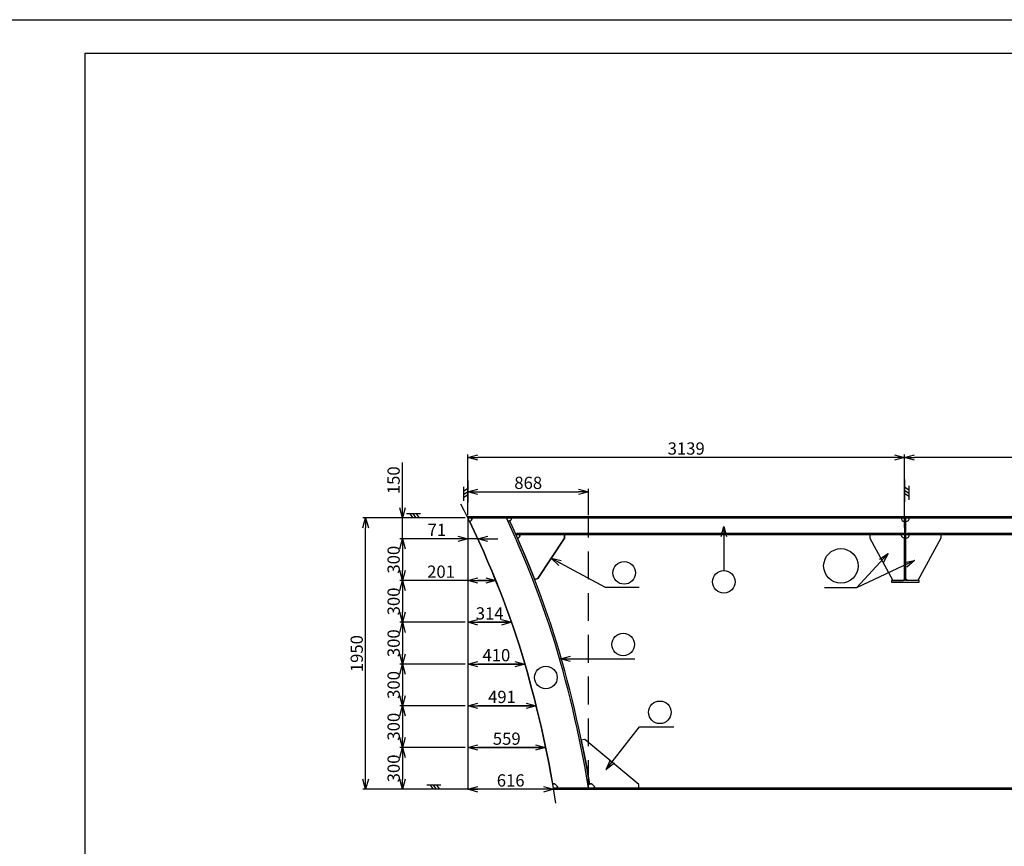
# Model space of a CAD drawing. Extents: x 3711421 to 4039021, y -372500 to -276823.
# Drawn here: x 3820951 to 3828027, y -282763 to -276823 of the extents above; entities that cross this region are included whole.
import ezdxf

# ---------------------------------------------------------------- set-up
doc = ezdxf.new("R2010")
doc.units = 0
doc.header["$LTSCALE"] = 5
doc.header["$MEASUREMENT"] = 0
doc.header["$PDMODE"] = 3
doc.linetypes.add('DASHED', pattern=[0.75, 0.5, -0.25])
doc.linetypes.add('HIDDEN', pattern=[0.375, 0.25, -0.125])
doc.layers.get('0').update_dxf_attribs({"linetype": 'CONTINUOUS'})
doc.layers.get('Defpoints').update_dxf_attribs({"linetype": 'CONTINUOUS'})
for name, color, linetype in [('11', 7, 'CONTINUOUS'), ('50', 7, 'CONTINUOUS'), ('PV', 3, 'CONTINUOUS'), ('SƯỜN 211', 2, 'CONTINUOUS')]:
    doc.layers.add(name, color=color, linetype=linetype)
doc.layers.add('khong in', color=5, linetype='CONTINUOUS', plot=False)
doc.styles.get("Standard").update_dxf_attribs({"font": 'romans.shx', "bigfont": 'romansvn.shx'})
doc.dimstyles.get("Standard").update_dxf_attribs({"dimtxt": 0.18, "dimasz": 0.18, "dimexe": 0.18, "dimexo": 0.0625, "dimgap": 0.09, "dimtad": 0, "dimtih": 1, "dimtoh": 1, "dimdec": 4, "dimzin": 0, "dimdsep": 46, "dimtxsty": 'Standard', "dimcen": 0.09, "dimadec": 0, "dimazin": 0, "dimtfac": 1, "dimtdec": 4, "dimtofl": 0, "dimtmove": 0, "dimatfit": 3, "dimfxl": 1, "dimtolj": 1, "dimtzin": 0, "dimarcsym": 0})
doc.dimstyles.new('TL 1-40', dxfattribs={"dimscale": 40, "dimtxt": 2.2, "dimasz": 1.8, "dimexe": 0.5, "dimexo": 0.5, "dimgap": 0.5, "dimtad": 1, "dimdec": 0, "dimdsep": 46, "dimtxsty": 'Standard', "dimblk": 'OPEN30', "dimcen": 0, "dimclrd": 8, "dimclre": 8, "dimclrt": 3, "dimadec": 0, "dimazin": 0, "dimtfac": 1, "dimtdec": 0, "dimtmove": 0, "dimatfit": 3, "dimldrblk": 'OPEN30', "dimfxl": 1, "dimtolj": 1, "dimtzin": 0, "dimarcsym": 0})

# ---------------------------------------------------------------- blocks, each defined once
blk = doc.blocks.new('_Open30')
at = {"color": 0, "linetype": 'ByBlock', "lineweight": -2}
for p, q in [((-1, 0.268), (0, 0)), ((0, 0), (-1, -0.268)), ((0, 0), (-1, 0))]:
    blk.add_line(p, q, dxfattribs=at)
blk = doc.blocks.new('*D646')
at = {"layer": '11', "color": 8, "lineweight": -2, "ltscale": 40}
for p, q in [((3824151.4, -280403.6), (3823417, -280403.6)), ((3823437, -282281.6), (3823437, -280475.6)), ((3824767.2, -282353.6), (3823417, -282353.6))]:
    blk.add_line(p, q, dxfattribs=at)
at = {"layer": 'Defpoints', "color": 0, "ltscale": 40}
for p in [(3823437, -280403.6), (3824171.4, -280403.6), (3824787.2, -282353.6)]:
    blk.add_point(p, dxfattribs=at)
at = {"layer": '11', "color": 8, "lineweight": -2, "ltscale": 40, "xscale": 72, "yscale": 72, "zscale": 72}
for p, rotation in [((3823437, -280403.6), 90), ((3823437, -282353.6), 270)]:
    blk.add_blockref('_Open30', p, dxfattribs=dict(at, rotation=rotation))
at = {"layer": '11', "color": 3, "ltscale": 40, "insert": (3823373, -281378.6), "char_height": 88, "attachment_point": 5, "rotation": 90}
blk.add_mtext('\\A1;1950', dxfattribs=at)
blk = doc.blocks.new('*D650')
at = {"layer": '11', "color": 8, "lineweight": -2, "ltscale": 40}
for p, q in [((3827309.9, -280473.3), (3827309.9, -279948.6)), ((3829737.9, -279968.6), (3827381.9, -279968.6))]:
    blk.add_line(p, q, dxfattribs=at)
at = {"layer": 'Defpoints', "color": 0, "ltscale": 40}
for p in [(3827309.9, -279968.6), (3829809.9, -279968.6), (3827309.9, -280493.3)]:
    blk.add_point(p, dxfattribs=at)
at = {"layer": '11', "color": 8, "lineweight": -2, "ltscale": 40, "xscale": 72, "yscale": 72, "zscale": 72, "rotation": 180}
blk.add_blockref('_Open30', (3827309.9, -279968.6), dxfattribs=at)
at = {"layer": '11', "color": 8, "lineweight": -2, "ltscale": 40, "xscale": 72, "yscale": 72, "zscale": 72}
blk.add_blockref('_Open30', (3829809.9, -279968.6), dxfattribs=at)
at = {"layer": '11', "color": 3, "ltscale": 40, "insert": (3828559.9, -279904.6), "char_height": 88, "attachment_point": 5}
blk.add_mtext('\\A1;2500', dxfattribs=at)
blk = doc.blocks.new('*D651')
at = {"layer": '11', "color": 8, "lineweight": -2, "ltscale": 40}
for p, q in [((3824171.4, -280383.6), (3824171.4, -279948.6)), ((3827237.9, -279968.6), (3824243.4, -279968.6)), ((3827309.9, -280473.3), (3827309.9, -279948.6))]:
    blk.add_line(p, q, dxfattribs=at)
at = {"layer": 'Defpoints', "color": 0, "ltscale": 40}
for p in [(3824171.4, -279968.6), (3824171.4, -280403.6), (3827309.9, -280493.3)]:
    blk.add_point(p, dxfattribs=at)
at = {"layer": '11', "color": 8, "lineweight": -2, "ltscale": 40, "xscale": 72, "yscale": 72, "zscale": 72, "rotation": 180}
blk.add_blockref('_Open30', (3824171.4, -279968.6), dxfattribs=at)
at = {"layer": '11', "color": 8, "lineweight": -2, "ltscale": 40, "xscale": 72, "yscale": 72, "zscale": 72}
blk.add_blockref('_Open30', (3827309.9, -279968.6), dxfattribs=at)
at = {"layer": '11', "color": 3, "ltscale": 40, "insert": (3825740.6, -279904.6), "char_height": 88, "attachment_point": 5}
blk.add_mtext('\\A1;3139', dxfattribs=at)
blk = doc.blocks.new('sgye')
at = {"color": 8}
for p, q in [((765931.6, 4946.8), (765931.6, 5046.8)), ((765961.6, 4901.5), (765961.6, 5060.7)), ((765931.6, 5022.9), (765961.6, 5001.6)), ((765931.6, 5001.9), (765961.6, 4980.6)), ((765931.6, 4977.3), (765961.6, 4956))]:
    blk.add_line(p, q, dxfattribs=at)
blk = doc.blocks.new('*D881')
at = {"color": 8, "lineweight": -2, "ltscale": 40}
blk.add_line((3824715.2, -282353.6), (3824243.4, -282353.6), dxfattribs=at)
at = {"layer": 'Defpoints', "color": 0, "ltscale": 40}
for p in [(3824171.4, -282353.6), (3824171.4, -282353.6), (3824787.2, -282353.6)]:
    blk.add_point(p, dxfattribs=at)
at = {"color": 8, "lineweight": -2, "ltscale": 40, "xscale": 72, "yscale": 72, "zscale": 72, "rotation": 180}
blk.add_blockref('_Open30', (3824171.4, -282353.6), dxfattribs=at)
at = {"color": 8, "lineweight": -2, "ltscale": 40, "xscale": 72, "yscale": 72, "zscale": 72}
blk.add_blockref('_Open30', (3824787.2, -282353.6), dxfattribs=at)
at = {"color": 3, "ltscale": 40, "insert": (3824479.3, -282289.6), "char_height": 88, "attachment_point": 5}
blk.add_mtext('\\A1;616', dxfattribs=at)
blk = doc.blocks.new('*D882')
at = {"color": 8, "lineweight": -2, "ltscale": 40}
blk.add_line((3824658.4, -282053.6), (3824243.4, -282053.6), dxfattribs=at)
at = {"layer": 'Defpoints', "color": 0, "ltscale": 40}
for p in [(3824171.4, -282053.6), (3824171.4, -282053.6), (3824730.4, -282053.6)]:
    blk.add_point(p, dxfattribs=at)
at = {"color": 8, "lineweight": -2, "ltscale": 40, "xscale": 72, "yscale": 72, "zscale": 72, "rotation": 180}
blk.add_blockref('_Open30', (3824171.4, -282053.6), dxfattribs=at)
at = {"color": 8, "lineweight": -2, "ltscale": 40, "xscale": 72, "yscale": 72, "zscale": 72}
blk.add_blockref('_Open30', (3824730.4, -282053.6), dxfattribs=at)
at = {"color": 3, "ltscale": 40, "insert": (3824450.9, -281989.6), "char_height": 88, "attachment_point": 5}
blk.add_mtext('\\A1;559', dxfattribs=at)
blk = doc.blocks.new('*D883')
at = {"color": 8, "lineweight": -2, "ltscale": 40}
blk.add_line((3824590.1, -281753.6), (3824243.4, -281753.6), dxfattribs=at)
at = {"layer": 'Defpoints', "color": 0, "ltscale": 40}
for p in [(3824171.4, -281753.6), (3824171.4, -281753.6), (3824662.1, -281753.6)]:
    blk.add_point(p, dxfattribs=at)
at = {"color": 8, "lineweight": -2, "ltscale": 40, "xscale": 72, "yscale": 72, "zscale": 72, "rotation": 180}
blk.add_blockref('_Open30', (3824171.4, -281753.6), dxfattribs=at)
at = {"color": 8, "lineweight": -2, "ltscale": 40, "xscale": 72, "yscale": 72, "zscale": 72}
blk.add_blockref('_Open30', (3824662.1, -281753.6), dxfattribs=at)
at = {"color": 3, "ltscale": 40, "insert": (3824416.7, -281689.6), "char_height": 88, "attachment_point": 5}
blk.add_mtext('\\A1;491', dxfattribs=at)
blk = doc.blocks.new('*D884')
at = {"color": 8, "lineweight": -2, "ltscale": 40}
blk.add_line((3824509.3, -281453.6), (3824243.4, -281453.6), dxfattribs=at)
at = {"layer": 'Defpoints', "color": 0, "ltscale": 40}
for p in [(3824171.4, -281453.6), (3824171.4, -281453.6), (3824581.3, -281453.6)]:
    blk.add_point(p, dxfattribs=at)
at = {"color": 8, "lineweight": -2, "ltscale": 40, "xscale": 72, "yscale": 72, "zscale": 72, "rotation": 180}
blk.add_blockref('_Open30', (3824171.4, -281453.6), dxfattribs=at)
at = {"color": 8, "lineweight": -2, "ltscale": 40, "xscale": 72, "yscale": 72, "zscale": 72}
blk.add_blockref('_Open30', (3824581.3, -281453.6), dxfattribs=at)
at = {"color": 3, "ltscale": 40, "insert": (3824376.3, -281389.6), "char_height": 88, "attachment_point": 5}
blk.add_mtext('\\A1;410', dxfattribs=at)
blk = doc.blocks.new('*D885')
at = {"color": 8, "lineweight": -2, "ltscale": 40}
blk.add_line((3824413.3, -281153.6), (3824243.4, -281153.6), dxfattribs=at)
at = {"layer": 'Defpoints', "color": 0, "ltscale": 40}
for p in [(3824171.4, -281153.6), (3824171.4, -281153.6), (3824485.3, -281153.6)]:
    blk.add_point(p, dxfattribs=at)
at = {"color": 8, "lineweight": -2, "ltscale": 40, "xscale": 72, "yscale": 72, "zscale": 72, "rotation": 180}
blk.add_blockref('_Open30', (3824171.4, -281153.6), dxfattribs=at)
at = {"color": 8, "lineweight": -2, "ltscale": 40, "xscale": 72, "yscale": 72, "zscale": 72}
blk.add_blockref('_Open30', (3824485.3, -281153.6), dxfattribs=at)
at = {"color": 3, "ltscale": 40, "insert": (3824328.3, -281089.6), "char_height": 88, "attachment_point": 5}
blk.add_mtext('\\A1;314', dxfattribs=at)
blk = doc.blocks.new('*D886')
at = {"color": 8, "lineweight": -2, "ltscale": 40}
for p, q in [((3824171.4, -280853.6), (3823858.2, -280853.6)), ((3824299.9, -280853.6), (3824243.4, -280853.6))]:
    blk.add_line(p, q, dxfattribs=at)
at = {"layer": 'Defpoints', "color": 0, "ltscale": 40}
for p in [(3824171.4, -280853.6), (3824171.4, -280853.6), (3824371.9, -280853.6)]:
    blk.add_point(p, dxfattribs=at)
at = {"color": 8, "lineweight": -2, "ltscale": 40, "xscale": 72, "yscale": 72, "zscale": 72, "rotation": 180}
blk.add_blockref('_Open30', (3824171.4, -280853.6), dxfattribs=at)
at = {"color": 8, "lineweight": -2, "ltscale": 40, "xscale": 72, "yscale": 72, "zscale": 72}
blk.add_blockref('_Open30', (3824371.9, -280853.6), dxfattribs=at)
at = {"color": 3, "ltscale": 40, "insert": (3823978.8, -280789.6), "char_height": 88, "attachment_point": 5}
blk.add_mtext('\\A1;201', dxfattribs=at)
blk = doc.blocks.new('*D887')
at = {"color": 8, "lineweight": -2, "ltscale": 40}
for p, q in [((3824099.4, -280553.6), (3823870, -280553.6)), ((3824242.8, -280553.6), (3824171.4, -280553.6)), ((3824314.8, -280553.6), (3824386.8, -280553.6))]:
    blk.add_line(p, q, dxfattribs=at)
at = {"layer": 'Defpoints', "color": 0, "ltscale": 40}
for p in [(3824171.4, -280553.6), (3824171.4, -280553.6), (3824242.8, -280553.6)]:
    blk.add_point(p, dxfattribs=at)
at = {"color": 8, "lineweight": -2, "ltscale": 40, "xscale": 72, "yscale": 72, "zscale": 72}
blk.add_blockref('_Open30', (3824171.4, -280553.6), dxfattribs=at)
at = {"color": 8, "lineweight": -2, "ltscale": 40, "xscale": 72, "yscale": 72, "zscale": 72, "rotation": 180}
blk.add_blockref('_Open30', (3824242.8, -280553.6), dxfattribs=at)
at = {"color": 3, "ltscale": 40, "insert": (3823948.7, -280489.6), "char_height": 88, "attachment_point": 5}
blk.add_mtext('\\A1;71', dxfattribs=at)
blk = doc.blocks.new('*D888')
at = {"color": 8, "lineweight": -2, "ltscale": 40}
for p, q in [((3823702, -280331.6), (3823702, -280005.9)), ((3824151.4, -280403.6), (3823682, -280403.6)), ((3823702, -280553.6), (3823702, -280403.6)), ((3824151.4, -280553.6), (3823682, -280553.6)), ((3823702, -280625.6), (3823702, -280697.6))]:
    blk.add_line(p, q, dxfattribs=at)
at = {"layer": 'Defpoints', "color": 0, "ltscale": 40}
for p in [(3823702, -280403.6), (3824171.4, -280403.6), (3824171.4, -280553.6)]:
    blk.add_point(p, dxfattribs=at)
at = {"color": 8, "lineweight": -2, "ltscale": 40, "xscale": 72, "yscale": 72, "zscale": 72}
for p, rotation in [((3823702, -280403.6), 270), ((3823702, -280553.6), 90)]:
    blk.add_blockref('_Open30', p, dxfattribs=dict(at, rotation=rotation))
at = {"color": 3, "ltscale": 40, "insert": (3823638, -280132.7), "char_height": 88, "attachment_point": 5, "rotation": 90}
blk.add_mtext('\\A1;150', dxfattribs=at)
blk = doc.blocks.new('*D889')
at = {"color": 8, "lineweight": -2, "ltscale": 40}
for p, q in [((3824151.4, -280553.6), (3823682, -280553.6)), ((3823702, -280625.6), (3823702, -280781.6)), ((3824151.4, -280853.6), (3823682, -280853.6))]:
    blk.add_line(p, q, dxfattribs=at)
at = {"layer": 'Defpoints', "color": 0, "ltscale": 40}
for p in [(3824171.4, -280553.6), (3823702, -280853.6), (3824171.4, -280853.6)]:
    blk.add_point(p, dxfattribs=at)
at = {"color": 8, "lineweight": -2, "ltscale": 40, "xscale": 72, "yscale": 72, "zscale": 72}
for p, rotation in [((3823702, -280553.6), 90), ((3823702, -280853.6), 270)]:
    blk.add_blockref('_Open30', p, dxfattribs=dict(at, rotation=rotation))
at = {"color": 3, "ltscale": 40, "insert": (3823638, -280703.6), "char_height": 88, "attachment_point": 5, "rotation": 90}
blk.add_mtext('\\A1;300', dxfattribs=at)
blk = doc.blocks.new('*D890')
at = {"color": 8, "lineweight": -2, "ltscale": 40}
for p, q in [((3824151.4, -280853.6), (3823682, -280853.6)), ((3823702, -280925.6), (3823702, -281081.6)), ((3824151.4, -281153.6), (3823682, -281153.6))]:
    blk.add_line(p, q, dxfattribs=at)
at = {"layer": 'Defpoints', "color": 0, "ltscale": 40}
for p in [(3824171.4, -280853.6), (3823702, -281153.6), (3824171.4, -281153.6)]:
    blk.add_point(p, dxfattribs=at)
at = {"color": 8, "lineweight": -2, "ltscale": 40, "xscale": 72, "yscale": 72, "zscale": 72}
for p, rotation in [((3823702, -280853.6), 90), ((3823702, -281153.6), 270)]:
    blk.add_blockref('_Open30', p, dxfattribs=dict(at, rotation=rotation))
at = {"color": 3, "ltscale": 40, "insert": (3823638, -281003.6), "char_height": 88, "attachment_point": 5, "rotation": 90}
blk.add_mtext('\\A1;300', dxfattribs=at)
blk = doc.blocks.new('*D891')
at = {"color": 8, "lineweight": -2, "ltscale": 40}
for p, q in [((3824151.4, -281153.6), (3823682, -281153.6)), ((3823702, -281225.6), (3823702, -281381.6)), ((3824151.4, -281453.6), (3823682, -281453.6))]:
    blk.add_line(p, q, dxfattribs=at)
at = {"layer": 'Defpoints', "color": 0, "ltscale": 40}
for p in [(3824171.4, -281153.6), (3823702, -281453.6), (3824171.4, -281453.6)]:
    blk.add_point(p, dxfattribs=at)
at = {"color": 8, "lineweight": -2, "ltscale": 40, "xscale": 72, "yscale": 72, "zscale": 72}
for p, rotation in [((3823702, -281153.6), 90), ((3823702, -281453.6), 270)]:
    blk.add_blockref('_Open30', p, dxfattribs=dict(at, rotation=rotation))
at = {"color": 3, "ltscale": 40, "insert": (3823638, -281303.6), "char_height": 88, "attachment_point": 5, "rotation": 90}
blk.add_mtext('\\A1;300', dxfattribs=at)
blk = doc.blocks.new('*D892')
at = {"color": 8, "lineweight": -2, "ltscale": 40}
for p, q in [((3824151.4, -281453.6), (3823682, -281453.6)), ((3823702, -281525.6), (3823702, -281681.6)), ((3824151.4, -281753.6), (3823682, -281753.6))]:
    blk.add_line(p, q, dxfattribs=at)
at = {"layer": 'Defpoints', "color": 0, "ltscale": 40}
for p in [(3824171.4, -281453.6), (3823702, -281753.6), (3824171.4, -281753.6)]:
    blk.add_point(p, dxfattribs=at)
at = {"color": 8, "lineweight": -2, "ltscale": 40, "xscale": 72, "yscale": 72, "zscale": 72}
for p, rotation in [((3823702, -281453.6), 90), ((3823702, -281753.6), 270)]:
    blk.add_blockref('_Open30', p, dxfattribs=dict(at, rotation=rotation))
at = {"color": 3, "ltscale": 40, "insert": (3823638, -281603.6), "char_height": 88, "attachment_point": 5, "rotation": 90}
blk.add_mtext('\\A1;300', dxfattribs=at)
blk = doc.blocks.new('*D893')
at = {"color": 8, "lineweight": -2, "ltscale": 40}
for p, q in [((3824151.4, -281753.6), (3823682, -281753.6)), ((3823702, -281825.6), (3823702, -281981.6)), ((3824151.4, -282053.6), (3823682, -282053.6))]:
    blk.add_line(p, q, dxfattribs=at)
at = {"layer": 'Defpoints', "color": 0, "ltscale": 40}
for p in [(3824171.4, -281753.6), (3823702, -282053.6), (3824171.4, -282053.6)]:
    blk.add_point(p, dxfattribs=at)
at = {"color": 8, "lineweight": -2, "ltscale": 40, "xscale": 72, "yscale": 72, "zscale": 72}
for p, rotation in [((3823702, -281753.6), 90), ((3823702, -282053.6), 270)]:
    blk.add_blockref('_Open30', p, dxfattribs=dict(at, rotation=rotation))
at = {"color": 3, "ltscale": 40, "insert": (3823638, -281903.6), "char_height": 88, "attachment_point": 5, "rotation": 90}
blk.add_mtext('\\A1;300', dxfattribs=at)
blk = doc.blocks.new('*D894')
at = {"color": 8, "lineweight": -2, "ltscale": 40}
for p, q in [((3824151.4, -282053.6), (3823682, -282053.6)), ((3823702, -282125.6), (3823702, -282281.6)), ((3824151.4, -282353.6), (3823682, -282353.6))]:
    blk.add_line(p, q, dxfattribs=at)
at = {"layer": 'Defpoints', "color": 0, "ltscale": 40}
for p in [(3824171.4, -282053.6), (3823702, -282353.6), (3824171.4, -282353.6)]:
    blk.add_point(p, dxfattribs=at)
at = {"color": 8, "lineweight": -2, "ltscale": 40, "xscale": 72, "yscale": 72, "zscale": 72}
for p, rotation in [((3823702, -282053.6), 90), ((3823702, -282353.6), 270)]:
    blk.add_blockref('_Open30', p, dxfattribs=dict(at, rotation=rotation))
at = {"color": 3, "ltscale": 40, "insert": (3823638, -282203.6), "char_height": 88, "attachment_point": 5, "rotation": 90}
blk.add_mtext('\\A1;300', dxfattribs=at)
blk = doc.blocks.new('*D1399')
at = {"color": 8, "lineweight": -2, "ltscale": 40}
for p, q in [((3824171.4, -280383.6), (3824171.4, -280195.3)), ((3825039.1, -280383.6), (3825039.1, -280195.3)), ((3824243.4, -280215.3), (3824967.1, -280215.3))]:
    blk.add_line(p, q, dxfattribs=at)
at = {"layer": 'Defpoints', "color": 0, "ltscale": 40}
for p in [(3825039.1, -280215.3), (3824171.4, -280403.6), (3825039.1, -280403.6)]:
    blk.add_point(p, dxfattribs=at)
at = {"color": 8, "lineweight": -2, "ltscale": 40, "xscale": 72, "yscale": 72, "zscale": 72, "rotation": 180}
blk.add_blockref('_Open30', (3824171.4, -280215.3), dxfattribs=at)
at = {"color": 8, "lineweight": -2, "ltscale": 40, "xscale": 72, "yscale": 72, "zscale": 72}
blk.add_blockref('_Open30', (3825039.1, -280215.3), dxfattribs=at)
at = {"color": 3, "ltscale": 40, "insert": (3824605.2, -280151.3), "char_height": 88, "attachment_point": 5}
blk.add_mtext('\\A1;868', dxfattribs=at)

msp = doc.modelspace()

# ---------------------------------------------------------------- linework, layer by layer
at = {"color": 1, "ltscale": 5}
for p, q in [((3824166.4, -280393.6), (3832309.7, -280393.6)), ((3824171.4, -280403.6), (3832309.7, -280403.6)), ((3824785.5, -282343.6), (3832309.7, -282343.6)), ((3824787.2, -282353.6), (3832309.7, -282353.6))]:
    msp.add_line(p, q, dxfattribs=at)
at = {"color": 8, "ltscale": 40}
for p, q in [((3824171.4, -280403.6), (3824171.4, -282353.6)), ((3824242.8, -280553.6), (3824171.4, -280553.6)), ((3824171.4, -280853.6), (3824371.9, -280853.6)), ((3824171.4, -281153.6), (3824485.3, -281153.6)), ((3824171.4, -281453.6), (3824581.3, -281453.6)), ((3824171.4, -281753.6), (3824662.1, -281753.6)), ((3824171.4, -282053.6), (3824730.4, -282053.6))]:
    msp.add_line(p, q, dxfattribs=at)
at = {"color": 8, "linetype": 'DASHED', "ltscale": 80}
msp.add_line((3825039.1, -282343.6), (3825039.1, -280403.6), dxfattribs=at)
at = {"color": 2}
msp.add_lwpolyline([(3821421.2, -277063.1), (3837181.2, -277063.1), (3837181.2, -288463.1), (3821421.2, -288463.1)], close=True, dxfattribs=at)
at = {"color": 2, "ltscale": 40}
msp.add_lwpolyline([(3824755.6, -281171.6), (3824732.8, -281103.9), (3824708.9, -281035.8), (3824684, -280967.2), (3824658.1, -280898), (3824631, -280828.3), (3824602.9, -280757.9), (3824573.6, -280686.8), (3824543.2, -280614.9), (3824511.6, -280542.2), (3824478.6, -280468), (3824448.9, -280403.6), (3824201.4, -280403.6, -0.285004), (3824184.7, -280430.5), (3824217.7, -280499.3), (3824250.9, -280571.3), (3824282.8, -280642.8), (3824313.4, -280713.4), (3824342.9, -280783.1), (3824371.9, -280853.6), (3824371.9, -280853.6), (3824398.4, -280919.9), (3824424.5, -280987.2), (3824449.5, -281053.8), (3824473.4, -281119.8), (3824496.4, -281185.2), (3824518.3, -281250.1), (3824539.2, -281314.6), (3824559.1, -281378.7), (3824578.1, -281442.6), (3824596.7, -281506.9), (3824614.7, -281571.7), (3824632.2, -281636.9), (3824649.3, -281702.5), (3824665.8, -281768.7), (3824681.9, -281835.3), (3824697.5, -281902.3), (3824712.6, -281969.8), (3824727.2, -282037.9), (3824741.3, -282106.4), (3824747.8, -282139.1), (3824754.9, -282175.4), (3824768.1, -282245.2), (3824780.5, -282314, -0.464864), (3824815.5, -282343.6), (3825039.1, -282343.6), (3825027.4, -282274.4), (3825014, -282199.9), (3825000.4, -282127.9), (3824993, -282090.6), (3824986.3, -282056.9), (3824971.8, -281986.4), (3824956.8, -281916.4), (3824941.3, -281846.8), (3824925.2, -281777.6), (3824908.6, -281709), (3824891.5, -281640.8), (3824873.9, -281573), (3824855.8, -281505.7), (3824837.2, -281438.7), (3824818, -281372.3), (3824798.2, -281305.9), (3824777.4, -281238.9)], format="xyb", close=True, dxfattribs=at)
at = {"color": 8, "ltscale": 40}
for centre, radius in [((3826852.3, -280748), 123.9), ((3825294.6, -280798.6), 81.2), ((3826011, -280863.2), 81.2), ((3825287.2, -281312.5), 81.2), ((3824732.5, -281550.3), 81.2), ((3825550.7, -281800.2), 81.2)]:
    msp.add_circle(centre, radius, dxfattribs=at)
at = {"layer": '11', "color": 2, "ltscale": 40}
for p, q in [((3824866.5, -280548.6), (3824674.3, -280837.7)), ((3824866.5, -280523.6), (3824866.5, -280548.6)), ((3824674.3, -280837.7), (3824651, -280846.7)), ((3825011.3, -281994.5), (3824986.8, -281999.6)), ((3825401.3, -282318.6), (3825011.3, -281994.5)), ((3825401.3, -282343.6), (3825401.3, -282318.6))]:
    msp.add_line(p, q, dxfattribs=at)
at = {"layer": '11', "color": 1, "ltscale": 20}
msp.add_lwpolyline([(3827319.7, -280403.6), (3827309.7, -280403.6), (3827309.7, -280853.6), (3827214.7, -280853.6), (3827214.7, -280865.6), (3827414.7, -280865.6), (3827414.7, -280853.6), (3827319.7, -280853.6)], close=True, dxfattribs=at)
at = {"layer": '11', "color": 2, "ltscale": 40}
for points in [[(3824866.5, -280548.6), (3824866.5, -280523.6), (3824546.5, -280523.6, -0.297455), (3824528.6, -280551), (3824554.2, -280610.2), (3824584.7, -280682.2), (3824614, -280753.4), (3824642.2, -280823.9), (3824651, -280846.7), (3824674.3, -280837.7)], [(3827309.7, -280548.6, -0.414214), (3827284.7, -280523.6), (3827059.7, -280523.6), (3827059.7, -280548.6), (3827224.7, -280853.6), (3827299.7, -280853.6), (3827309.7, -280843.6)], [(3827319.7, -280548.6, 0.414214), (3827344.7, -280523.6), (3827569.7, -280523.6), (3827569.7, -280548.6), (3827404.7, -280853.6), (3827329.7, -280853.6), (3827319.7, -280843.6)], [(3825011.3, -281994.5), (3824986.8, -281999.6), (3824998.1, -282054.6), (3825004.8, -282088.3), (3825012.2, -282125.6), (3825025.8, -282197.8), (3825039.2, -282272.4), (3825046.3, -282314, -0.464544), (3825081.3, -282343.6), (3825401.3, -282343.6), (3825401.3, -282318.6)]]:
    msp.add_lwpolyline(points, format="xyb", close=True, dxfattribs=at)
for centre, radius, start, end in [((3824171.4, -280403.6), 30, 296.3689, 0), ((3824462.1, -280403.6), 25, 294.77681, 0), ((3827309.7, -280403.6), 25, 180, 270), ((3827319.7, -280403.6), 25, 270, 0), ((3824516.5, -280523.6), 30, 293.73846, 0), ((3824785.5, -282343.6), 30, 0, 99.72803), ((3825051.3, -282343.6), 30, 0, 99.66776)]:
    msp.add_arc(centre, radius, start, end, dxfattribs=at)
at = {"layer": '50', "color": 8}
for p, q in [((3824459.3, -280426.3), (3824470.2, -280421.2)), ((3824516.5, -280523.6), (3824526, -280513.6)), ((3824526, -280513.6), (3827298.6, -280513.6)), ((3827331.2, -280513.6), (3829798.6, -280513.6)), ((3825034.9, -282318.9), (3825046.8, -282316.9))]:
    msp.add_line(p, q, dxfattribs=at)
msp.add_lwpolyline([(3825046.8, -282316.9), (3825039.2, -282272.4), (3825025.8, -282197.8), (3825012.2, -282125.6), (3825004.8, -282088.3), (3824998.1, -282054.6), (3824983.6, -281983.9), (3824968.5, -281913.8), (3824953, -281844.1), (3824936.9, -281774.9), (3824920.3, -281706.1), (3824903.2, -281637.8), (3824885.5, -281569.9), (3824867.4, -281502.5), (3824848.7, -281435.5), (3824829.6, -281368.9), (3824809.7, -281302.4), (3824788.9, -281235.3), (3824767, -281167.8), (3824744.1, -281100), (3824720.2, -281031.7), (3824695.3, -280963), (3824669.3, -280893.8), (3824642.2, -280823.9), (3824614, -280753.4), (3824584.7, -280682.2), (3824554.2, -280610.2), (3824522.6, -280537.3), (3824489.5, -280463), (3824470.2, -280421.2)], dxfattribs=at)
at = {"layer": 'khong in', "color": 5}
msp.add_lwpolyline([(3820621.2, -276823.1), (3837421.2, -276823.1), (3837421.2, -288703.1), (3820621.2, -288703.1)], close=True, dxfattribs=at)
at = {"layer": 'PV', "color": 8, "linetype": 'HIDDEN', "ltscale": 400}
for p, q in [((3827309.7, -280523.6), (3827298.5, -280513.5)), ((3827319.7, -280523.6), (3827331.3, -280513.5))]:
    msp.add_line(p, q, dxfattribs=at)
at = {"layer": 'SƯỜN 211', "color": 2}
for p, q in [((3824516.5, -280523.6), (3827309.7, -280523.6)), ((3827319.7, -280523.6), (3829809.7, -280523.6))]:
    msp.add_line(p, q, dxfattribs=at)
at = {"layer": 'SƯỜN 211', "color": 1}
msp.add_lwpolyline([(3824803.8, -282453.6), (3824793.9, -282392.4), (3824781.1, -282317.5), (3824768.1, -282245.2), (3824754.9, -282175.4), (3824747.8, -282139.1), (3824741.3, -282106.4), (3824727.2, -282037.9), (3824712.6, -281969.8), (3824697.5, -281902.3), (3824681.9, -281835.3), (3824665.8, -281768.7), (3824649.3, -281702.5), (3824632.2, -281636.9), (3824614.7, -281571.7), (3824596.7, -281506.9), (3824578.1, -281442.6), (3824559.1, -281378.7), (3824539.2, -281314.6), (3824518.3, -281250.1), (3824496.4, -281185.2), (3824473.4, -281119.8), (3824449.5, -281053.8), (3824424.5, -280987.2), (3824398.4, -280919.9), (3824371.2, -280851.9), (3824342.9, -280783.1), (3824313.4, -280713.4), (3824282.8, -280642.8), (3824250.9, -280571.3), (3824217.7, -280499.3), (3824183.2, -280427.3), (3824147.3, -280355.4), (3824120.6, -280303.6)], dxfattribs=at)
at = {"layer": 'SƯỜN 211', "color": 2}
msp.add_lwpolyline([(3825039.1, -282343.6), (3825027.4, -282274.4), (3825014, -282199.9), (3825000.4, -282127.9), (3824993, -282090.6), (3824986.3, -282056.9), (3824971.8, -281986.4), (3824956.8, -281916.4), (3824941.3, -281846.8), (3824925.2, -281777.6), (3824908.6, -281709), (3824891.5, -281640.8), (3824873.9, -281573), (3824855.8, -281505.7), (3824837.2, -281438.7), (3824818, -281372.3), (3824798.2, -281305.9), (3824777.4, -281238.9), (3824755.6, -281171.6), (3824732.8, -281103.9), (3824708.9, -281035.8), (3824684, -280967.2), (3824658.1, -280898), (3824631, -280828.3), (3824602.9, -280757.9), (3824573.6, -280686.8), (3824543.2, -280614.9), (3824511.6, -280542.2), (3824478.6, -280468), (3824448.9, -280403.6)], dxfattribs=at)

# ---------------------------------------------------------------- block references
at = {"layer": '11', "color": 2, "rotation": 180}
msp.add_blockref('sgye', (4593271.6, -275225.9), dxfattribs=at)
at = {"layer": '11', "color": 2, "xscale": -1}
for p, rotation in [((3058209.7, -275232.7), 180), ((3828777.3, 485558.1), 90), ((3828923.4, 483608.1), 90)]:
    msp.add_blockref('sgye', p, dxfattribs=dict(at, rotation=rotation))

# ---------------------------------------------------------------- dimensions: what is measured, and where the dimension line sits
at = {"color": 2, "ltscale": 40}
for base, p2, picture, middle in [((3823702, -280403.6), (3824171.4, -280403.6), '*D888', (3823638, -280132.7)), ((3823702, -280853.6), (3824171.4, -280853.6), '*D889', (3823638, -280703.6))]:
    dim = msp.add_linear_dim(base=base, p1=(3824171.4, -280553.6), p2=p2, angle=90, dimstyle='TL 1-40', dxfattribs=at)
    dim.commit()
    dim.dimension.update_dxf_attribs({"geometry": picture, "text_midpoint": middle})
dim = msp.add_linear_dim(base=(3825039.1, -280215.3), p1=(3824171.4, -280403.6), p2=(3825039.1, -280403.6), dimstyle='TL 1-40', override={"dimfxl": 2, "dimarcsym": 1}, dxfattribs=at)
dim.commit()
dim.dimension.update_dxf_attribs({"geometry": '*D1399', "text_midpoint": (3824605.2, -280151.3)})
for base, p1, p2, picture, middle in [((3824171.4, -280553.6), (3824242.8, -280553.6), (3824171.4, -280553.6), '*D887', (3823948.7, -280489.6)), ((3824171.35, -280853.578), (3824371.8929, -280853.578), (3824171.35, -280853.578), '*D886', (3823978.7786, -280789.578)), ((3824171.4, -281153.6), (3824485.3, -281153.6), (3824171.4, -281153.6), '*D885', (3824328.3, -281089.6)), ((3824171.4, -281453.6), (3824581.3, -281453.6), (3824171.4, -281453.6), '*D884', (3824376.3, -281389.6)), ((3824171.4, -281753.6), (3824662.1, -281753.6), (3824171.4, -281753.6), '*D883', (3824416.7, -281689.6)), ((3824171.4, -282053.6), (3824730.4, -282053.6), (3824171.4, -282053.6), '*D882', (3824450.9, -281989.6)), ((3824171.4, -282353.6), (3824787.2, -282353.6), (3824171.4, -282353.6), '*D881', (3824479.3, -282289.6))]:
    dim = msp.add_linear_dim(base=base, p1=p1, p2=p2, dimstyle='TL 1-40', dxfattribs=at)
    dim.commit()
    dim.dimension.update_dxf_attribs({"geometry": picture, "text_midpoint": middle})
for base, p1, p2, picture, middle in [((3823702, -281153.6), (3824171.4, -280853.6), (3824171.4, -281153.6), '*D890', (3823638, -281003.6)), ((3823702, -281453.6), (3824171.4, -281153.6), (3824171.4, -281453.6), '*D891', (3823638, -281303.6)), ((3823702, -281753.6), (3824171.4, -281453.6), (3824171.4, -281753.6), '*D892', (3823638, -281603.6)), ((3823702, -282053.6), (3824171.4, -281753.6), (3824171.4, -282053.6), '*D893', (3823638, -281903.6)), ((3823702, -282353.6), (3824171.4, -282053.6), (3824171.4, -282353.6), '*D894', (3823638, -282203.6))]:
    dim = msp.add_linear_dim(base=base, p1=p1, p2=p2, angle=90, dimstyle='TL 1-40', override={"dimtmove": 1}, dxfattribs=at)
    dim.commit()
    dim.dimension.update_dxf_attribs({"geometry": picture, "text_midpoint": middle})
at = {"layer": '11', "color": 2, "ltscale": 40}
for base, p1, p2, picture, middle in [((3824171.35, -279968.6001), (3827309.9188, -280493.2675), (3824171.35, -280403.578), '*D651', (3825740.6344, -279904.6001)), ((3827309.9, -279968.6), (3829809.9, -279968.6), (3827309.9, -280493.3), '*D650', (3828559.9, -279904.6))]:
    dim = msp.add_linear_dim(base=base, p1=p1, p2=p2, dimstyle='Standard', override={"dimscale": 40, "dimtxt": 2.2, "dimasz": 1.8, "dimexe": 0.5, "dimexo": 0.5, "dimgap": 0.5, "dimtad": 1, "dimtih": 0, "dimtoh": 0, "dimdec": 0, "dimzin": 8, "dimblk": 'Open30', "dimcen": 0, "dimclrd": 8, "dimclre": 8, "dimclrt": 3, "dimtdec": 0, "dimtofl": 1, "dimldrblk": 'Open30'}, dxfattribs=at)
    dim.commit()
    dim.dimension.update_dxf_attribs({"geometry": picture, "text_midpoint": middle})
dim = msp.add_linear_dim(base=(3823437, -280403.6), p1=(3824787.2, -282353.6), p2=(3824171.4, -280403.6), angle=90, dimstyle='Standard', override={"dimscale": 40, "dimtxt": 2.2, "dimasz": 1.8, "dimexe": 0.5, "dimexo": 0.5, "dimgap": 0.5, "dimtad": 1, "dimtih": 0, "dimtoh": 0, "dimdec": 0, "dimzin": 8, "dimblk": 'Open30', "dimcen": 0, "dimclrd": 8, "dimclre": 8, "dimclrt": 3, "dimtdec": 0, "dimtofl": 1, "dimldrblk": 'Open30'}, dxfattribs=at)
dim.commit()
dim.dimension.update_dxf_attribs({"geometry": '*D646', "text_midpoint": (3823373, -281378.6)})

# ---------------------------------------------------------------- leaders
at = {"color": 2, "ltscale": 40}
for points, dimstyle, override in [([(3826011, -280463.9), (3826011, -280782)], 'TL 1-40', {"dimgap": 0.5, "dimtad": 0}), ([(3824770.4, -280693.1), (3825158.3, -280902), (3825402.5, -280902)], 'TL 1-40', {"dimgap": 0.5, "dimtad": 0}), ([(3827191.6, -280659.4), (3826964.3, -280906.5), (3826735.3, -280906.5)], 'Standard', {"dimscale": 40, "dimtxt": 2.2, "dimasz": 1.8, "dimexe": 0.5, "dimexo": 0.5, "dimgap": 0.5, "dimtad": 0, "dimtih": 0, "dimtoh": 0, "dimdec": 0, "dimzin": 8, "dimcen": 0, "dimclrd": 8, "dimclre": 8, "dimclrt": 3, "dimtdec": 0, "dimtofl": 1, "dimldrblk": 'Open30'}), ([(3827382.3, -280709.8), (3826964.3, -280906.5)], 'Standard', {"dimscale": 40, "dimtxt": 2.2, "dimasz": 1.8, "dimexe": 0.5, "dimexo": 0.5, "dimgap": 0.5, "dimtad": 0, "dimtih": 0, "dimtoh": 0, "dimdec": 0, "dimzin": 8, "dimcen": 0, "dimclrd": 8, "dimclre": 8, "dimclrt": 3, "dimtdec": 0, "dimtofl": 1, "dimldrblk": 'Open30'}), ([(3824837, -281415.9), (3825370.5, -281415.9)], 'Standard', {"dimscale": 40, "dimtxt": 2.2, "dimasz": 1.8, "dimexe": 0.5, "dimexo": 0.5, "dimgap": 0.5, "dimtad": 0, "dimtih": 0, "dimtoh": 0, "dimdec": 0, "dimzin": 8, "dimcen": 0, "dimclrd": 8, "dimclre": 8, "dimclrt": 3, "dimtdec": 0, "dimtofl": 1, "dimldrblk": 'Open30'}), ([(3825166.3, -282211.1), (3825404.3, -281903.6), (3825650.6, -281903.6)], 'Standard', {"dimscale": 40, "dimtxt": 2.2, "dimasz": 1.8, "dimexe": 0.5, "dimexo": 0.5, "dimgap": 0.5, "dimtad": 0, "dimtih": 0, "dimtoh": 0, "dimdec": 0, "dimzin": 8, "dimcen": 0, "dimclrd": 8, "dimclre": 8, "dimclrt": 3, "dimtdec": 0, "dimtofl": 1, "dimldrblk": 'Open30'})]:
    msp.add_leader(points, dimstyle=dimstyle, override=override, dxfattribs=at)

doc.saveas('drawing.dxf')
